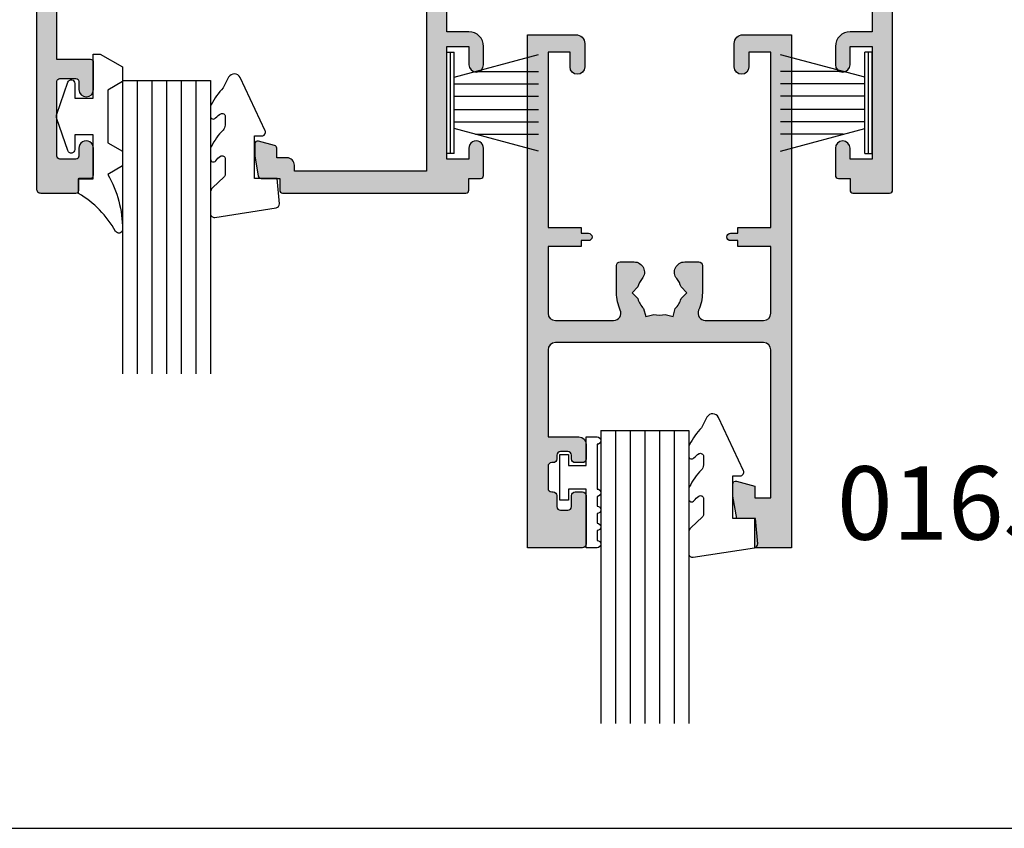
# Model space of a CAD drawing. Units: millimetres. Extents: x 0 to 354, y 0 to 482.
# Drawn here: x 223 to 291, y 0 to 55 of the extents above; entities that cross this region are included whole.
import ezdxf

# ---------------------------------------------------------------- set-up
doc = ezdxf.new("R2010")
doc.units = ezdxf.units.MM
doc.layers.get('0').update_dxf_attribs({"plot": 0})
for name, color, linetype in [('01631$0$APL Hatch', 253, 'Continuous'), ('01631$0$APL Joinery', 2, 'Continuous'), ('01658$0$APL Hatch', 253, 'Continuous'), ('01658$0$APL Joinery', 2, 'Continuous'), ('9010009$0$APL Joinery', 2, 'Continuous'), ('9010230l$0$APL Joinery', 2, 'Continuous'), ('9010331$0$APL Joinery', 2, 'Continuous'), ('9010600$0$APL Joinery', 2, 'Continuous'), ('APL Joinery', 2, 'Continuous'), ('APL Notes', 7, 'Continuous'), ('glass 6mm$0$Joinery', 2, 'Continuous')]:
    doc.layers.add(name, color=color, linetype=linetype)
doc.styles.add('Arial-Bold', font='arialbd.ttf')

# ---------------------------------------------------------------- blocks, each defined once
blk = doc.blocks.new('9010600', base_point=(78.93974279730776, 112.9117061828313))
at = {"layer": '9010600$0$APL Joinery', "color": 252}
blk.add_lwpolyline([(76.93974279730787, 116.3783589013559, -0.774630659096966), (77.40850308089333, 116.499371042584, 0.1326610113338032), (79.939588024827, 113.9116205669736), (79.93974279730764, 112.9117061828313), (78.93974279730776, 112.9117061828313), (78.93974279730776, 109.9117061828313), (80.18974279730776, 109.9117061828313), (80.18974279730776, 110.9117061828313, -0.848394357250124), (80.67646739292309, 110.9920894263013), (81.41319198853827, 108.8224726697714, -0.1651513899116614), (81.4131919885383, 108.5009396958912), (80.67646739292307, 106.3313229393613, -0.8483943572501298), (80.18974279730776, 106.4117061828314), (80.18974279730776, 107.4117061828313), (78.93974279730776, 107.4117061828313), (78.93974279730776, 104.4117061828313), (78.45528725393058, 104.4117061828313), (76.93974279730787, 105.2867061828313), (76.93974279730787, 106.2867061828313), (77.93974279730776, 106.864056452021), (77.93974279730776, 110.4593559136417), (76.93974279730787, 111.0367061828313), (76.93974279730787, 112.0367061828314), (77.93974279730779, 112.6140564520209, -0.1316524975873966)], format="xyb", close=True, dxfattribs=at)
blk = doc.blocks.new('glass 6mm', base_point=(101.8368839708302, 399.4111348733001))
at = {"layer": 'glass 6mm$0$Joinery', "color": 7}
for p, q in [((89.33688397083029, 412.4111348732999), (95.33688397083029, 412.4111348732999)), ((89.33688397083029, 412.4111348732999), (89.33688397083029, 392.4111348732999)), ((95.33688397083029, 412.4111348732999), (95.33688397083029, 392.4111348732999))]:
    blk.add_line(p, q, dxfattribs=at)
at = {"layer": 'glass 6mm$0$Joinery', "color": 8}
for p, q in [((90.33688397083029, 412.4111348732999), (90.33688397083029, 392.4111348732999)), ((91.33688397083029, 412.4111348732999), (91.33688397083029, 392.4111348732999)), ((92.33688397083029, 412.4111348732999), (92.33688397083029, 392.4111348732999)), ((93.33688397083029, 412.4111348732999), (93.33688397083029, 392.4111348732999)), ((94.33688397083029, 412.4111348732999), (94.33688397083029, 392.4111348732999))]:
    blk.add_line(p, q, dxfattribs=at)
blk = doc.blocks.new('9010230l', base_point=(121.7743665915091, 518.4609762649906))
at = {"layer": '9010230l$0$APL Joinery', "color": 252, "linetype": 'Continuous', "flags": 128}
blk.add_lwpolyline([(125.4743665871533, 518.1891782459483, -0.2091017972643081), (125.5546405220331, 518.3727349478659), (126.3138187173936, 519.0747105580042, 0.2091017972643137), (126.4743665871533, 519.4418239618392), (126.4743665871533, 520.8651669139914, 0.4607623830565154), (126.1854567012142, 521.1121203929631), (121.9854567055696, 520.4579297439622, 0.3941429072290238), (121.7753179169859, 520.1891873293035), (121.9265167932934, 518.4609762649903), (123.4743665871533, 518.4609762649903), (123.4743665871533, 515.5609762649902), (122.9743665871533, 515.5609762649902, 0.5486826681767499), (122.7478103958356, 515.2052772007768), (124.4416927601485, 511.574596646936, 0.6207567888655948), (125.2342605362171, 511.5562190850643), (125.6100411290089, 512.2729524121045, 0.07675639906467105), (126.4222495959311, 513.4255510253994, 0.115673028930296), (126.4743665871533, 513.6478139562903), (126.4743665871533, 514.2041257453373, 0.7009956747971671), (126.1208861926238, 514.3323590034846, -0.0904788675778494), (125.7726727259223, 514.0424320181731, -0.5741040862820662), (125.4743665915089, 514.2166040708588), (125.4743665915089, 514.8142720621071, -0.1977207654919992), (125.6191955143199, 515.1662003302647, 0.0810836782525954), (126.4230158274554, 516.2945298428834, 0.1147966753284427), (126.4743665871533, 516.5152420065184), (126.4743665871533, 517.1295454898616, 0.7232294553311513), (126.1135905474168, 517.248503739036, -0.08869388050044531), (125.7839614733938, 516.937168005951, -0.5962861851655955), (125.4743665915089, 517.1044670252684), (125.4743665915089, 518.1891782459483)], format="xyb", dxfattribs=at)
blk = doc.blocks.new('9010331', base_point=(79.78512856672606, 151.6303744221888))
at = {"layer": '9010331$0$APL Joinery', "color": 252}
for p, q in [((73.28512856672606, 154.9196394371826), (79.03512856672606, 153.3789315807037)), ((79.03512856672606, 155.0803744221887), (79.03512856672606, 148.1803744221888)), ((79.03512856672606, 155.0803744221887), (79.53512856672606, 155.0803744221887)), ((79.28512856672606, 155.0803744221887), (79.28512856672606, 148.1803744221888)), ((79.53512856672606, 155.0803744221887), (79.53512856672606, 148.1803744221888)), ((77.57424399404638, 153.7703744221883), (73.28512856672606, 153.7703744221883)), ((79.03512856672606, 152.9303744221884), (73.28512856672606, 152.9303744221884)), ((79.03512856672606, 152.0903744221887), (73.28512856672606, 152.0903744221883)), ((79.03512856672606, 151.1703744221886), (73.28512856672606, 151.1703744221883)), ((79.03512856672606, 150.3303744221885), (73.28512856672606, 150.3303744221885)), ((79.03512856672606, 149.8818172636736), (73.28512856672606, 148.341109407194)), ((77.57424399404525, 149.4903744221886), (73.28512856672606, 149.4903744221886)), ((79.53512856672606, 148.1803744221888), (79.03512856672606, 148.1803744221888))]:
    blk.add_line(p, q, dxfattribs=at)
blk = doc.blocks.new('01658', base_point=(223.7677624142727, 87.48441618020664))
at = {"layer": '01658$0$APL Hatch'}
h = blk.add_hatch(color=256, dxfattribs=at)
edge = h.paths.add_edge_path()
edge.add_line((239.2678825297752, 120.4847631124622), (238.035259936545, 120.4847631124622))
edge.add_line((238.035259936545, 120.4847631124622), (237.7678833994904, 118.9666251717308))
edge.add_line((237.7678833994904, 118.9666251717308), (237.7679233331583, 118.1354617818656))
edge.add_arc((237.9679656556709, 118.1354713930015), 0.2000423227434731, 180.002752805081, 285.0126987132786)
edge.add_line((238.019783242882, 117.9422568269247), (239.2679165351113, 118.2769896425407))
edge.add_line((239.2679165351113, 118.2769896425407), (239.2678777252239, 119.0847631124621))
edge.add_line((239.2678777252239, 119.0847631124621), (240.3677624142725, 119.0847631124621))
edge.add_line((240.3677624142725, 119.0847631124621), (240.3677624142725, 108.9847631124622))
edge.add_arc((239.8677624142725, 108.9847631124622), 0.5, -90, 0, ccw=False)
edge.add_line((239.8677624142725, 108.4847631124622), (225.6677624142725, 108.4847631124622))
edge.add_arc((225.6677624142725, 108.9847631124622), 0.5, 180, 270, ccw=False)
edge.add_line((225.1677624142725, 108.9847631124622), (225.1677624142725, 114.9291281938602))
edge.add_line((225.1677624142725, 114.9291281938602), (227.2677624142726, 114.9291281938602))
edge.add_arc((227.2677624142726, 115.4291281938602), 0.5, 270, 360)
edge.add_line((227.7677624142726, 115.4291281938602), (227.7677624142726, 116.4291281938602))
edge.add_arc((227.5177624142726, 116.4291281938602), 0.25, 0, 90)
edge.add_line((227.5177624142726, 116.6791281938602), (227.0177624142726, 116.6791281938602))
edge.add_arc((227.0177624142726, 116.4291281938602), 0.25, 90, 180)
edge.add_line((226.7677624142726, 116.4291281938602), (226.7677624142726, 116.1791281938602))
edge.add_arc((226.5177624142726, 116.1791281938602), 0.25, -90, 0, ccw=False)
edge.add_line((226.5177624142726, 115.9291281938602), (226.0177624142726, 115.9291281938602))
edge.add_arc((226.0177624142726, 116.1791281938602), 0.25, 180, 270, ccw=False)
edge.add_line((225.7677624142726, 116.1791281938602), (225.7677624142726, 116.4291281938602))
edge.add_arc((225.5177624142726, 116.4291281938602), 0.25, 0, 90)
edge.add_line((225.5177624142726, 116.6791281938602), (225.4177624142725, 116.6791281938602))
edge.add_arc((225.4177624142725, 116.9291281938602), 0.25, 180, 270, ccw=False)
edge.add_line((225.1677624142725, 116.9291281938602), (225.1677624142725, 118.4291281938602))
edge.add_arc((225.4177624142725, 118.4291281938602), 0.25, 90, 180, ccw=False)
edge.add_line((225.4177624142725, 118.6791281938602), (225.5177624142726, 118.6791281938602))
edge.add_arc((225.5177624142726, 118.9291281938602), 0.25, 270, 360)
edge.add_line((225.7677624142726, 118.9291281938602), (225.7677624142726, 119.6791281938602))
edge.add_arc((226.0177624142726, 119.6791281938602), 0.25, 90, 180, ccw=False)
edge.add_line((226.0177624142726, 119.9291281938602), (226.5177624142726, 119.9291281938602))
edge.add_arc((226.5177624142726, 119.6791281938602), 0.25, 0, 90, ccw=False)
edge.add_line((226.7677624142726, 119.6791281938602), (226.7677624142726, 118.9291281938602))
edge.add_arc((227.0177624142726, 118.9291281938602), 0.25, 180, 270)
edge.add_line((227.0177624142726, 118.6791281938602), (227.5177624142726, 118.6791281938602))
edge.add_arc((227.5177624142726, 118.9291281938602), 0.25, 270, 360)
edge.add_line((227.7677624142726, 118.9291281938602), (227.7677624142726, 122.2347631124622))
edge.add_arc((227.5177624142726, 122.2347631124622), 0.25, 0, 90)
edge.add_line((227.5177624142726, 122.4847631124622), (223.7677624142726, 122.4847631124624))
edge.add_line((223.7677624142726, 122.4847631124624), (223.7677624142726, 87.48441618020664))
edge.add_line((223.7677624142726, 87.48441618020664), (227.0677624142726, 87.48441618020676))
edge.add_arc((227.0677624142725, 88.08441618020672), 0.5999999999999517, 270.0000000000054, 360.0000000000055)
edge.add_line((227.6677624142725, 88.08441618020677), (227.6677624142725, 89.68441618020668))
edge.add_arc((227.1677624142725, 89.68441618020668), 0.5, 0, 180)
edge.add_line((226.6677624142725, 89.68441618020668), (226.6677624142725, 88.68441618020668))
edge.add_line((226.6677624142725, 88.68441618020668), (225.1677624142725, 88.68441618020668))
edge.add_line((225.1677624142725, 88.68441618020668), (225.1677624142725, 100.6344161802067))
edge.add_line((225.1677624142725, 100.6344161802067), (227.4177624142725, 100.6344161802067))
edge.add_line((227.4177624142725, 100.6344161802067), (227.4177624142725, 101.0344161802066))
edge.add_line((227.4177624142725, 101.0344161802066), (227.9177624142725, 101.0344161802066))
edge.add_arc((227.9177624142725, 101.2844161802066), 0.25, 270, 450)
edge.add_line((227.9177624142725, 101.5344161802066), (227.4177624142725, 101.5344161802066))
edge.add_line((227.4177624142725, 101.5344161802066), (227.4177624142725, 101.9344161802067))
edge.add_line((227.4177624142725, 101.9344161802067), (225.1677624142725, 101.9344161802067))
edge.add_line((225.1677624142725, 101.9344161802067), (225.1677624142725, 106.4847631124622))
edge.add_arc((225.6677624142725, 106.4847631124622), 0.5, 90, 180, ccw=False)
edge.add_line((225.6677624142725, 106.9847631124622), (229.6397278876087, 106.9847631124622))
edge.add_arc((229.6397278876088, 106.4847631124621), 0.500000000000071, -24.035291703317284, 90.00000000001302, ccw=False)
edge.add_arc((232.7677624142727, 105.0897631124623), 2.925000000000014, 155.9647082966729, 180.0000000000017)
edge.add_line((229.8427624142727, 105.0897631124622), (229.8427624142727, 103.2344161802066))
edge.add_arc((230.0927624142727, 103.2344161802066), 0.25, 180, 270)
edge.add_line((230.0927624142727, 102.9844161802066), (231.0427624142725, 102.9844161802065))
edge.add_arc((231.0427624142725, 103.6844161802066), 0.7000000000001165, 269.9999999999953, 399.1694932218311)
edge.add_arc((232.7677624142726, 105.0897631124625), 1.525000000000186, 195.2062878760729, 219.169493221845, ccw=False)
edge.add_line((231.2961561489964, 104.6897631124621), (230.8961561489965, 105.089763112462))
edge.add_line((230.8961561489965, 105.089763112462), (231.2961561489965, 105.4897631124621))
edge.add_arc((232.7677624142724, 105.0897631124622), 1.5249999999998, 135.2062878760562, 164.7937121239442, ccw=False)
edge.add_line((231.6855491201208, 106.1642115225596), (231.8319592816346, 106.7106216840732))
edge.add_line((231.8319592816346, 106.7106216840732), (232.3783694431482, 106.5642115225596))
edge.add_arc((232.7677624142721, 105.0897631124626), 1.524999999999422, 75.20628787603789, 104.79371212393329, ccw=False)
edge.add_line((233.1571553853968, 106.5642115225594), (233.7035655469107, 106.7106216840732))
edge.add_line((233.7035655469107, 106.7106216840732), (233.8499757084245, 106.1642115225596))
edge.add_arc((232.7677624142726, 105.089763112462), 1.525000000000131, 15.206287876057388, 44.79371212394432, ccw=False)
edge.add_line((234.2393686795489, 105.489763112462), (234.6393686795487, 105.089763112462))
edge.add_line((234.6393686795487, 105.089763112462), (234.2393686795487, 104.6897631124621))
edge.add_arc((232.7677624142727, 105.089763112462), 1.524999999999879, 320.8305067781759, 344.79371212394557, ccw=False)
edge.add_arc((234.4927624142728, 103.6844161802067), 0.7000000000000244, 140.8305067781681, 270)
edge.add_line((234.4927624142728, 102.9844161802066), (235.4427624142726, 102.9844161802066))
edge.add_arc((235.4427624142726, 103.2344161802066), 0.25, 270, 360)
edge.add_line((235.6927624142726, 103.2344161802066), (235.6927624142726, 105.0897631124622))
edge.add_arc((232.7677624142726, 105.0897631124621), 2.925000000000011, 1.67019897118904e-12, 24.0352917033311)
edge.add_arc((235.8957969409362, 106.4847631124622), 0.4999999999999351, 90.00000000001302, 204.0352917033384, ccw=False)
edge.add_line((235.8957969409361, 106.9847631124622), (239.8677624142725, 106.9847631124622))
edge.add_arc((239.8677624142725, 106.4847631124622), 0.5, 0, 90, ccw=False)
edge.add_line((240.3677624142725, 106.4847631124622), (240.3677624142725, 101.9344161802067))
edge.add_line((240.3677624142725, 101.9344161802067), (238.1177624142725, 101.9344161802067))
edge.add_line((238.1177624142725, 101.9344161802067), (238.1177624142725, 101.5344161802066))
edge.add_line((238.1177624142725, 101.5344161802066), (237.6177624142725, 101.5344161802066))
edge.add_arc((237.6177624142725, 101.2844161802066), 0.25, 90, 270)
edge.add_line((237.6177624142725, 101.0344161802066), (238.1177624142725, 101.0344161802066))
edge.add_line((238.1177624142725, 101.0344161802066), (238.1177624142725, 100.6344161802067))
edge.add_line((238.1177624142725, 100.6344161802067), (240.3677624142725, 100.6344161802067))
edge.add_line((240.3677624142725, 100.6344161802067), (240.3677624142728, 88.68441618020668))
edge.add_line((240.3677624142728, 88.68441618020668), (238.8677624142728, 88.68441618020668))
edge.add_line((238.8677624142728, 88.68441618020668), (238.8677624142728, 89.68441618020668))
edge.add_arc((238.3677624142728, 89.68441618020668), 0.5, 0, 180)
edge.add_line((237.8677624142728, 89.68441618020668), (237.8677624142727, 88.08441618020677))
edge.add_arc((238.4677624142727, 88.0844161802067), 0.6000000000000512, 179.9999999999932, 269.9999999999946)
edge.add_line((238.4677624142727, 87.48441618020664), (241.7677624142726, 87.48441618020664))
edge.add_line((241.7677624142726, 87.48441618020664), (241.7677624142724, 122.4847631124622))
edge.add_line((241.7677624142724, 122.4847631124622), (239.2677864387582, 122.4847631124622))
edge.add_line((239.2677864387582, 122.4847631124622), (239.2678825297752, 120.4847631124622))
edge = h.paths.add_edge_path(flags=17)
edge.add_line((239.2677383932497, 122.4847631124622), (239.2678344842667, 120.4847631124622))
at = {"layer": '01658$0$APL Joinery'}
blk.add_lwpolyline([(239.2678825297752, 120.4847631124622), (238.035259936545, 120.4847631124622), (237.7678833994904, 118.9666251717308), (237.7679233331583, 118.1354617818656, 0.4931993782697043), (238.019783242882, 117.9422568269247), (239.2679165351113, 118.2769896425407), (239.2678777252239, 119.0847631124621), (240.3677624142725, 119.0847631124621), (240.3677624142725, 108.9847631124622, -0.414213562373095), (239.8677624142725, 108.4847631124622), (225.6677624142725, 108.4847631124622, -0.414213562373095), (225.1677624142725, 108.9847631124622), (225.1677624142725, 114.9291281938602), (227.2677624142726, 114.9291281938602, 0.414213562373095), (227.7677624142726, 115.4291281938602), (227.7677624142726, 116.4291281938602, 0.414213562373095), (227.5177624142726, 116.6791281938602), (227.0177624142726, 116.6791281938602, 0.414213562373095), (226.7677624142726, 116.4291281938602), (226.7677624142726, 116.1791281938602, -0.414213562373095), (226.5177624142726, 115.9291281938602), (226.0177624142726, 115.9291281938602, -0.414213562373095), (225.7677624142726, 116.1791281938602), (225.7677624142726, 116.4291281938602, 0.414213562373095), (225.5177624142726, 116.6791281938602), (225.4177624142725, 116.6791281938602, -0.414213562373095), (225.1677624142725, 116.9291281938602), (225.1677624142725, 118.4291281938602, -0.414213562373095), (225.4177624142725, 118.6791281938602), (225.5177624142726, 118.6791281938602, 0.414213562373095), (225.7677624142726, 118.9291281938602), (225.7677624142726, 119.6791281938602, -0.414213562373095), (226.0177624142726, 119.9291281938602), (226.5177624142726, 119.9291281938602, -0.414213562373095), (226.7677624142726, 119.6791281938602), (226.7677624142726, 118.9291281938602, 0.414213562373095), (227.0177624142726, 118.6791281938602), (227.5177624142726, 118.6791281938602, 0.414213562373095), (227.7677624142726, 118.9291281938602), (227.7677624142726, 122.2347631124622, 0.4142135623730742), (227.5177624142726, 122.4847631124622), (223.7677624142726, 122.4847631124624), (223.7677624142726, 87.48441618020664), (227.0677624142726, 87.48441618020676, 0.414213562373095), (227.6677624142725, 88.08441618020677), (227.6677624142725, 89.68441618020668, 0.9999999999999999), (226.6677624142725, 89.68441618020668), (226.6677624142725, 88.68441618020668), (225.1677624142725, 88.68441618020668), (225.1677624142725, 100.6344161802067), (227.4177624142725, 100.6344161802067), (227.4177624142725, 101.0344161802066), (227.9177624142725, 101.0344161802066, 0.9999999999999999), (227.9177624142725, 101.5344161802066), (227.4177624142725, 101.5344161802066), (227.4177624142725, 101.9344161802067), (225.1677624142725, 101.9344161802067), (225.1677624142725, 106.4847631124622, -0.414213562373095), (225.6677624142725, 106.9847631124622), (229.6397278876087, 106.9847631124622, -0.5431551015429051), (230.0963752637642, 106.2811134774257, 0.1052599279945016), (229.8427624142727, 105.0897631124622), (229.8427624142727, 103.2344161802066, 0.414213562373095), (230.0927624142727, 102.9844161802066), (231.0427624142725, 102.9844161802065, 0.631987465554073), (231.5854590434861, 104.1265477993432, -0.1049419174910863), (231.2961561489964, 104.6897631124621), (230.8961561489965, 105.089763112462), (231.2961561489965, 105.4897631124621, -0.1298215264558247), (231.6855491201208, 106.1642115225596), (231.8319592816346, 106.7106216840732), (232.3783694431482, 106.5642115225596, -0.1298215264558574), (233.1571553853968, 106.5642115225594), (233.7035655469107, 106.7106216840732), (233.8499757084245, 106.1642115225596, -0.1298215264558197), (234.2393686795489, 105.489763112462), (234.6393686795487, 105.089763112462), (234.2393686795487, 104.6897631124621, -0.1049419174910763), (233.9500657850593, 104.1265477993433, 0.631987465554059), (234.4927624142728, 102.9844161802066), (235.4427624142726, 102.9844161802066, 0.414213562373095), (235.6927624142726, 103.2344161802066), (235.6927624142726, 105.0897631124622, 0.1052599279945049), (235.439149564781, 106.2811134774257, -0.5431551015428847), (235.8957969409361, 106.9847631124622), (239.8677624142725, 106.9847631124622, -0.414213562373095), (240.3677624142725, 106.4847631124622), (240.3677624142725, 101.9344161802067), (238.1177624142725, 101.9344161802067), (238.1177624142725, 101.5344161802066), (237.6177624142725, 101.5344161802066, 0.9999999999999999), (237.6177624142725, 101.0344161802066), (238.1177624142725, 101.0344161802066), (238.1177624142725, 100.6344161802067), (240.3677624142725, 100.6344161802067), (240.3677624142728, 88.68441618020668), (238.8677624142728, 88.68441618020668), (238.8677624142728, 89.68441618020668, 0.9999999999999999), (237.8677624142728, 89.68441618020668), (237.8677624142727, 88.08441618020677, 0.414213562373095), (238.4677624142727, 87.48441618020664), (241.7677624142726, 87.48441618020664), (241.7677624142724, 122.4847631124622), (239.2677864387582, 122.4847631124622)], format="xyb", close=True, dxfattribs=at)
blk.add_lwpolyline([(239.2677383932497, 122.4847631124622), (239.2678344842667, 120.4847631124622)], dxfattribs=at)
blk = doc.blocks.new('9010009', base_point=(246.9740464512438, 190.6620345902008))
at = {"layer": '9010009$0$APL Joinery', "color": 252, "linetype": 'Continuous'}
blk.add_lwpolyline([(249.7240464512438, 195.4676695088029), (248.9740464512438, 195.4676695088029), (248.9740464512438, 191.4620345902009), (247.7740464512438, 191.4620345902009), (247.7740464512438, 192.2120345902009), (247.1740464512439, 192.2120345902009), (247.1740464512439, 189.1120345902008), (247.7740464512438, 189.1120345902008), (247.7740464512438, 189.8620345902008), (248.9740464512438, 189.8620345902008), (248.9740464512438, 187.9120345902008), (249.7240464512438, 187.9120345902008, 0.9999999999999999), (249.7240464512438, 188.4120345902008), (249.7240464512438, 191.4620345902009, 0.9999999999999999), (249.7240464512438, 191.9620345902009), (249.7240464512438, 192.6310029088029, 0.9999999999999999), (249.7240464512438, 193.1310029088029), (249.7240464512438, 193.7993362088029, 0.9999999999999999), (249.7240464512438, 194.2993362088029), (249.7240464512438, 194.9676695088029, 0.9999999999999999)], format="xyb", close=True, dxfattribs=at)
blk = doc.blocks.new('01631')
at = {"layer": '01631$0$APL Hatch'}
h = blk.add_hatch(color=256, dxfattribs=at)
h.dxf.hatch_style = 1
h.paths.add_polyline_path([(13.22922319804845, 28.965278074415, 0.133901433834162), (13.69993365221742, 30.69122550078593), (13.70003744485601, 33.99930683010794), (15.20008073320943, 33.99927961071037, 0.4142133213419896), (16.20009887877202, 34.99926064187375), (16.20012258681552, 36.2491131409561, 1), (15.20012258708746, 36.24913210966209), (15.20009887631002, 34.99913836911801), (13.70006898908039, 34.99918592209011), (13.70031245277985, 42.6991854111574), (15.20031246522129, 42.69913879045581), (15.20028874734251, 41.94913843447696, 1.000000244397245), (16.20028874676134, 41.94910705337765), (16.20034635235041, 43.79910618122888, 0.414213306492762), (16.00035275481614, 43.99911240875204), (15.20035268531163, 43.99913801819517), (15.20037885495665, 44.79922603070284, 0.4142178580998435), (15.00038246345393, 44.99923257236188), (2.500550525767384, 44.9994580937246, 0.4142236556846213), (2.300546917403864, 44.79945481002768), (2.30056005141549, 43.99950996664089), (1.035815369454076, 43.99955005134316, 0.3640266516558124), (0.8388416630612427, 43.83424668091104), (0.6005364810960439, 42.48142523686843), (0.6005503161925674, 41.65026202186887, 0.4931993676522022), (0.8524041524717418, 41.45704915689716), (1.952345757045205, 41.75200186258471, 0.3394055222479827), (2.100545205094278, 41.94518025759099), (2.100535132505484, 42.59951595347835), (2.80054150763015, 42.59950332399708, 0.4142279070158566), (3.300550528366585, 43.09951879065233), (3.300538155724809, 43.49949461910469), (12.30035947849345, 43.49933224476391), (12.30035947849345, 30.69198198145565, -0.1339048269838626), (12.02348929323783, 29.67668712697294), (9.118036414292705, 24.74563438013669, -0.2655783787185421), (8.687253960606405, 24.49945809375723), (2.434847700791361, 24.49945809375711, 0.4142135623730896), (0.5348477007912891, 22.59945809375701), (0.5348477007912891, 20.49945850363396, -0.4142135746549789), (0.03484767982470061, 19.99945850363386), (-4.477519058921386, 19.99945869285082), (-4.877518584367152, 19.59945823608226), (-5.277519562580634, 19.99945828297385), (-9.789885356607744, 19.999458093757, -0.4142135746549747), (-10.28988537757434, 20.49945809375711), (-10.28988537757434, 22.49945809375711, 0.4142135623730951), (-10.78988537757434, 22.99945809375711), (-12.39962394091364, 22.99945809375711, -0.4142135623730951), (-12.89962394091364, 23.49945809375711), (-12.89962394091364, 35.88658716898377), (-10.59755112906064, 35.88658698109955, 0.4142135862776427), (-10.39755111273755, 36.0865869810996), (-10.39755111273755, 37.93958698109989, 1), (-11.39755111273755, 37.93958698109989), (-11.39755111273755, 37.38658698109955, -0.4142135623730951), (-11.59755111273736, 37.18658698109974), (-12.69755111273682, 37.18658698109974, -0.4142135623730951), (-12.89755111273755, 37.38658698110046), (-12.89755111273755, 42.48658698110106, -0.4142135623730951), (-12.69755111273773, 42.68658698110087), (-11.59755111273884, 42.68658698110087, -0.4142135623730951), (-11.39755111273846, 42.48658698110049), (-11.39755111273846, 41.93358698108621, 1), (-10.39755111273846, 41.94658698110018), (-10.3975518022896, 43.78658745388441, 0.41421345260962), (-10.5975518022895, 43.98658737893314), (-11.39948190538254, 43.98658737893314), (-11.399481905383, 44.79945809375721, 0.4142135623729337), (-11.59948190538302, 44.99945809375711), (-13.9996239409499, 44.99945809375711, 0.4142181128906293), (-14.29962394091373, 44.69945343283297), (-14.298674665991, -16.40054955265632, 0.4142090118701907), (-13.79867466605114, -16.90054178444969), (-5.807786078939603, -16.90054178444993, 0.4142585842418033), (-5.307786084846356, -16.40046492853621), (-5.310994835136825, 4.474638234312124, -0.4142654719688192), (-4.810983083361066, 4.974715090087585), (1.223298142617029, 4.974573191761497, 0.04761711509579294), (5.006861479663565, 5.33562700451672), (19.30387836290523, 8.089692544320354, 0.3595084129616815), (21.24990719910627, 10.44633287184531), (21.24992238817848, 11.54386598639141, -0.4142133270489685), (21.74992890604912, 12.04385906670714), (23.25034139214706, 12.04383950757475, 0.2928580389323695), (24.52218558708253, 12.85863974137364, -0.2928545004691855), (24.9764091387849, 13.14963982491636), (36.70037605908627, 13.14963982491636), (36.70037605908627, 4.098966025693816, 0.4142102058944775), (37.70036459933755, 3.098966025759779), (38.37609294670568, 3.098958282082918, 0.1989123673798329), (38.5882259879935, 3.186823816741942), (38.81249262669807, 3.411085315427201, -0.1989123673797908), (39.02462566798504, 3.49895085008589), (45.07610053016541, 3.498881501707416, -0.1989123673799783), (45.28823155756314, 3.411011105089084), (45.51249305625012, 3.186744466382013, 0.1989123643898242), (45.72462408019589, 3.098874069763863), (47.39867630042516, 3.098854866286189, 0.9999999999999989), (47.39869235034698, 4.498854866219016), (38.4003726205199, 4.498958003957483, -0.4142102052676287), (38.10037605908636, 4.798958003937898), (38.10037605908636, 13.14964031830328, 0.4142135623731515), (36.70037605908625, 14.54964031830312), (36.11343940559767, 14.54964031830301, -0.5353652365647179), (35.6520095262543, 15.2422084009378, 0.1706167853798106), (35.77370200778184, 17.36083607471684, -0.4990031329111709), (36.25414633736349, 17.99930356611029), (37.6003760592246, 17.99930356611029, 0.4142066747667854), (38.10037605908636, 18.49929180820222), (38.10049834177269, 23.69931062085484, -0.4142066747667407), (38.40049834168964, 23.99930356610994), (41.39998069423227, 23.9993035661104, 0.4142135683724795), (42.09998069423207, 24.69930358044865), (42.09998067579707, 25.59930356611031), (43.60037605908636, 25.59930356611031, 0.4142135623730951), (44.10037605908636, 26.09930356611031), (44.10037605908636, 44.79942357038543, 0.4142095177368827), (43.9003788209405, 44.99942357036653), (41.40036348884566, 44.99945809375711, 0.4142176070208751), (41.20036072699148, 44.79945809377631), (41.20036072699147, 43.9999822323787), (40.40036049954308, 43.9999822323787, 0.4142134693274107), (40.20036049954322, 43.7999822959144), (40.20035991183912, 41.94998200033511, 0.9999996155905465), (41.20035991183866, 41.94998129804016), (41.20036072699148, 42.69998164676306), (42.70036004380134, 42.69998164676306), (42.70036004380134, 34.99998168849859), (41.20036072925475, 34.99998168849859), (41.20035905774083, 36.24998205430993, 0.9999996807533271), (40.20035904275099, 36.24998103722511), (40.2003599141033, 34.99998099141614, 0.4142133886026631), (41.20036083304753, 33.99998087334657), (42.70036004380862, 33.99998102903513), (42.70035991402054, 27.4993035561276, -0.4142135565253903), (42.20035991402057, 26.99930356611029), (41.70006826468014, 26.99930356611029, 0.4142135623730951), (40.70006826468014, 25.99930356611029), (40.70006826468014, 25.39930356611026), (38.40049834168963, 25.39930356611026, 0.4142066747667952), (36.70049834215959, 23.69934354299756), (36.70040898084179, 19.89929180820221, -0.4142066747667946), (36.20040898098003, 19.39930356611026), (31.49857454554743, 19.39930356611026, 0.1316465172558649), (31.24858472738879, 19.33232214633156), (30.28915228206112, 18.77842364520731, 0.2679554929433233), (30.03914210022029, 18.34540506498617), (30.03914210022029, 17.69964412979827, 0.4142135623730613), (30.2391421002201, 17.49964412979844), (31.24540857329387, 17.49964412979833, 0.1666768233915577), (31.76065106768468, 17.67689321320404, -0.3439996499321718), (33.63709415751983, 17.67687098600597, 0.1139042335324555), (33.9785791377989, 17.51786104343717, -0.2345456440114501), (34.32716877911885, 17.24184958633388, -0.2237854059846953), (34.32716848204753, 15.70743804252972, -0.2345440439588048), (33.97858179198755, 15.43142742157408, 0.1139129835246171), (33.63706147911746, 15.27239148709893, -0.3366435776516786), (31.79272602031524, 15.24803868402543, 0.160413478114114), (31.19855911097837, 15.44370925432989), (26.8006812864999, 15.44378272533291), (26.40068176105413, 15.04378226856434), (26.00066700788281, 15.4437960903817), (24.25037634833439, 15.44382533075978, 0.4142184554594083), (23.25035964232191, 14.4438253308996), (23.25035964232191, 13.44383950745569), (21.24994868281263, 13.44386558448676), (21.24996252162853, 14.44383176284021, 0.4148947428310643), (20.2476512277411, 15.44384293108047), (17.14816819147924, 15.44388481074682, -0.1339013803273259), (16.64053430359897, 15.58231988705761), (14.38711343360708, 16.91007037196837), (13.83942847167717, 16.76850375269137), (13.69786138673888, 17.31618848179065), (9.978026226576683, 19.50797314323629, -0.4142188467482639), (9.27020958449608, 22.24642890092306)])
h.paths.add_polyline_path([(7.341252595611678, 23.09945809375725, -0.5235651188447892), (7.809466504002343, 22.42402794814494, 0.364131778748101), (9.26731982843831, 18.30178227291528), (15.9298278774501, 14.37612903296211, 0.1339013884612229), (17.14814927445417, 14.0438848108744), (19.84995698600986, 14.04384830452673), (19.84990755148036, 10.47180443951578, -0.3595084129615959), (19.03906220306351, 9.489870969714206), (4.60993299093475, 6.710356343898049, -0.04761711509581455), (1.09121908747856, 6.37457629803535), (-4.810661977277885, 6.374715082923466, 0.4142204498808462), (-6.710706656471501, 4.474715083448885), (-6.710706656471487, -13.4502524936389, -1.006316845571893), (-7.8112415991811, -13.44332240359944, 0.1928029631252259), (-8.614443932593858, -11.36222946982923, 0.8587394203191728), (-9.623642028426623, -12.44856880917303, -0.3526072912820214), (-9.62292132421485, -14.36161985808123, 0.2413904259859443), (-9.759172856201836, -15.02057369753099, -0.4956414426383298), (-10.04831833009905, -15.40054178445004), (-11.57368905766799, -15.40054178445004, -0.4956414426383279), (-11.86283453156521, -15.02057369753099, 0.2413904259855318), (-11.99908606355147, -14.36161985808212, -0.3523955204320082), (-11.99908606354984, -12.44946371081286, 0.5817484036518299), (-12.47011923158173, -11.25690117398749, -0.3733370676952237), (-12.89962394091364, -10.76301765966041), (-12.89962394091364, 21.09945750401428, -0.4142135623730951), (-12.39962394091364, 21.59945750401428), (-12.18988625816289, 21.59945750401428, -0.4142131320766594), (-11.68988625904859, 21.09945823946152), (-11.68988537757238, 20.49945530242293, 0.4142131152307632), (-9.789885486855503, 18.59945809375702), (-7.977518573096152, 18.5994579895162), (-7.436098212808965, 18.0580368618947, 0.1989125515466851), (-7.294676756356141, 17.99945811791648), (-2.460361446082262, 17.99945811791647, 0.1989121832130581), (-2.318940190060063, 18.05803666146403), (-1.777517929365985, 18.59945815482391), (0.03484806646744865, 18.59945850363422, 0.4142136324730992), (1.934847700790749, 20.49945932404973), (1.934846794016067, 22.59945787785824, -0.4142136888437312), (2.434846794016029, 23.09945809375714)], flags=16)
at = {"layer": '01631$0$APL Joinery', "ltscale": 0.2}
blk.add_lwpolyline([(26.00068078284065, 15.44378231545593), (26.40068176105413, 15.04378226856434), (26.80068128649989, 15.44378272533291), (31.19855911097855, 15.44370925432989, -0.1604134781140924), (31.79272602031531, 15.24803868402537, 0.3366435776454396), (33.63706147909059, 15.27239148707795, -0.1139129835265158), (33.97858179196035, 15.43142742156832, 0.2345440439641331), (34.32716848203998, 15.7074380425137, 0.2237854059873317), (34.32716877911869, 17.24184958633421, 0.2345456440113135), (33.97857913779879, 17.51786104343719, -0.1139042335634412), (33.63709415743895, 17.67687098606908, 0.3438049952822508), (31.7614884448142, 17.67754616856737, -0.1675219990804016), (31.24370787744172, 17.49964412979833), (30.23914210022011, 17.49964412979844, -0.4142135623730587), (30.03914210022029, 17.69964412979826), (30.03914210022029, 18.34540506498629, -0.2679554929433195), (30.28915228206122, 18.77842364520737), (31.24858472738859, 19.33232214633145, -0.131646517255866), (31.4985745455472, 19.39930356611026), (36.20040898098003, 19.39930356611026, 0.4142066747667931), (36.70040898084179, 19.89929180820221), (36.70049834215959, 23.69934354299758, -0.4142066747667963), (38.40049834168966, 25.39930356611026), (40.70006826468014, 25.39930356611026), (40.70006826468014, 25.99930356611029, -0.414213562373095), (41.70006826468014, 26.99930356611029), (42.20035991402054, 26.99930356611029, 0.414213556525384), (42.70035991402054, 27.49930355612756), (42.70036004380862, 33.99998102903513), (41.20036083304765, 33.99998087334657, -0.4142133886026683), (40.2003599141033, 34.99998099141604), (40.20035904275099, 36.24998103716362, -0.9999996799355547), (41.20035905774083, 36.24998205430998), (41.20036072925475, 34.99998168849859), (42.70036004380134, 34.99998168849859), (42.70036004380134, 42.69998164676306), (41.20036072699148, 42.69998164676306), (41.20035991183866, 41.9499812980612, -0.9999996154040531), (40.20035991183912, 41.94998200033515), (40.20036049954322, 43.79998229591436, -0.4142134693274053), (40.40036049954304, 43.9999822323787), (41.20036072699148, 43.9999822323787), (41.20036072699148, 44.79945809377628, -0.4142176070209269), (41.40036348884567, 44.99945809375711), (43.90037882094046, 44.99942357036653, -0.4142095177368724), (44.10037605908636, 44.79942357038547), (44.10037605908636, 26.09930356611031, -0.414213562373095), (43.60037605908636, 25.59930356611031), (42.09998067579707, 25.59930356611031), (42.09998069423207, 24.69930358044863, -0.4142135683724769), (41.39998069423226, 23.9993035661104), (38.40049834168966, 23.99930356610994, 0.4142066747667501), (38.10049834177269, 23.69931062085485), (38.10037605908636, 18.49929180820223, -0.414206674766789), (37.6003760592246, 17.99930356611029), (36.25414633736344, 17.99930356611029, 0.499003132911166), (35.77370200778185, 17.36083607471679, -0.170616785379815), (35.65200952625426, 15.2422084009377, 0.5353652365647339), (36.1134394055978, 14.54964031830301), (36.70037605908627, 14.54964031830312, -0.414213562373153), (38.10037605908636, 13.14964031830326), (38.10037605908636, 4.798958003937884, 0.4142102052676218), (38.4003726205199, 4.498958003957483), (47.39869235362474, 4.498854866218977, -1.000000004682477), (47.39867630042525, 3.098854866286189), (45.72462408019581, 3.098874069763866, -0.1989123643899568), (45.51249305624995, 3.18674446638218), (45.28823155756325, 3.411011105088988, 0.1989123673801112), (45.07610053016541, 3.498881501707416), (39.02462566798502, 3.49895085008589, 0.1989123673797898), (38.81249262669806, 3.411085315427187), (38.58822598799341, 3.18682381674185, -0.1989123673798367), (38.37609294670554, 3.098958282082918), (37.70036459933752, 3.098966025759779, -0.4142102058944754), (36.70037605908627, 4.098966025693841), (36.70037605908627, 13.14963982491636), (24.97640913878493, 13.14963982491636, 0.2928545004691947), (24.52218558708253, 12.85863974137365, -0.2928580389323795), (23.25034139214702, 12.04383950757475), (21.74992890604906, 12.04385906670714, 0.4142133270489705), (21.24992238817848, 11.54386598639135), (21.24990719910627, 10.44633287184527, -0.359508412961683), (19.30387836290518, 8.089692544320343), (5.006861479663058, 5.335627004516621, -0.04761711509579134), (1.223298142616642, 4.974573191761493), (-4.810983083361151, 4.974715090087585, 0.4142654719688192), (-5.310994835136825, 4.474638234312039), (-5.307786084846356, -16.40046492853625, -0.4142585842418011), (-5.807786078939642, -16.90054178444993), (-13.79867466605103, -16.9005417844497, -0.414209011870197), (-14.298674665991, -16.40054955265643), (-14.29962394091373, 44.69945343283294, -0.4142181128906293), (-13.99962394094993, 44.99945809375711), (-11.59948190538282, 44.99945809375711, -0.4142135623723458), (-11.399481905383, 44.79945809375741), (-11.39948190538254, 43.98658737893314), (-10.59755180228942, 43.98658737893314, -0.4142134526096252), (-10.3975518022896, 43.78658745388432), (-10.39755111273846, 41.94658698110018, -1.013084496444477), (-11.39755111273846, 41.94658698110428), (-11.39755111273846, 42.48658698110037, 0.414213562373095), (-11.59755111273873, 42.68658698110087), (-12.69755111273773, 42.68658698110087, 0.414213562373095), (-12.89755111273755, 42.48658698110106), (-12.89755111273755, 37.38658698110046, 0.414213562373095), (-12.69755111273682, 37.18658698109974), (-11.59755111273736, 37.18658698109974, 0.414213562373095), (-11.39755111273755, 37.38658698109955), (-11.39755111273755, 37.93958698109989, -0.9999999999999999), (-10.39755111273755, 37.93958698109989), (-10.39755111273755, 36.08658698109971, -0.4142135862776375), (-10.59755112906052, 35.88658698109955), (-12.89962394091364, 35.88658716898377), (-12.89962394091364, 23.49945809375711, 0.414213562373095), (-12.39962394091364, 22.99945809375711), (-10.78988537757434, 22.99945809375711, -0.414213562373095), (-10.28988537757434, 22.49945809375711), (-10.28988537757434, 20.49945809375711, 0.4142135746549696), (-9.789885356607755, 19.999458093757), (-5.277519562580636, 19.99945828297385), (-4.877518584367152, 19.59945823608226), (-4.477519058921388, 19.99945869285082), (0.03484767982470771, 19.99945850363386, 0.414213574654982), (0.5348477007912891, 20.49945850363397), (0.5348477007912891, 22.59945809375702, -0.4142135623730901), (2.43484770079138, 24.49945809375711), (8.687253960606341, 24.49945809375723, 0.2655783787185452), (9.118036414292675, 24.74563438013664), (12.02348929323787, 29.67668712697301, 0.1339048269838598), (12.30035947849345, 30.69198198145571), (12.30035947849345, 43.49933224476391), (3.300538155724809, 43.49949461910469), (3.300550528366585, 43.09951879065241, -0.4142279070158524), (2.800541507630243, 42.59950332399708), (2.100535132505485, 42.59951595347835), (2.100545205094278, 41.94518025758751, -0.3394055222379486), (1.952345757048789, 41.75200186258567), (0.8524041524717916, 41.45704915689717, -0.4931993676522147), (0.6005503161925674, 41.65026202186883), (0.600536481096043, 42.48142523686843), (0.8388416630612312, 43.83424668091098, -0.3640266516558168), (1.035815369454014, 43.99955005134316), (2.300560051415488, 43.99950996664089), (2.300546917403864, 44.79945481002781, -0.4142236556846369), (2.500550525767522, 44.9994580937246), (15.00038246345392, 44.99923257236188, -0.414217858099871), (15.20037885495665, 44.79922603070284), (15.20035268531163, 43.99913801819517), (16.0003527548163, 43.99911240875204, -0.4142133064927568), (16.20034635235041, 43.79910618122872), (16.20028874676134, 41.94910705347982, -1.000000242826233), (15.20028874734251, 41.94913843447696), (15.20031246522129, 42.69913879045581), (13.70031245277985, 42.6991854111574), (13.70006898908039, 34.99918592209011), (15.20009887631002, 34.99913836911801), (15.20012258708746, 36.24913210965113, -0.9999999999780868), (16.20012258681552, 36.2491131409561), (16.20009887877202, 34.9992606418738, -0.4142133213419897), (15.20008073320949, 33.99927961071037), (13.70003744485601, 33.99930683010794), (13.69993365221742, 30.69122550078569, -0.1339014338341429), (13.22922319804846, 28.96527807441501), (9.270209584495916, 22.24642890092278, 0.4142188467482683), (9.978026226576986, 19.50797314323611), (13.69786138673888, 17.31618848179065), (13.83942847167717, 16.76850375269137), (14.38711343360708, 16.91007037196837), (16.6405343035988, 15.58231988705771, 0.1339013803273347), (17.14816819147907, 15.44388481074682), (20.24765122774104, 15.44384293108047, -0.4148947428311066), (21.24996252162853, 14.44383176284012), (21.24994868281263, 13.44386558448676), (23.25035964232191, 13.44383950745569), (23.25035964232191, 14.44382533089961, -0.4142184554594093), (24.25037634833441, 15.44382533075978), (26.00067949143275, 15.44379609017315)], format="xyb", dxfattribs=at)
at = {"layer": '01631$0$APL Joinery'}
blk.add_lwpolyline([(1.091219087477185, 6.37457629803535), (-4.810661977277704, 6.374715082923467, 0.4142204498808807), (-6.710706656471501, 4.474715083448842), (-6.710706656471487, -13.45025249363889, -1.006316845571695), (-7.811241599181102, -13.44332240359947, 0.1928029631252166), (-8.61444393259373, -11.36222946982932, 0.8587394203185986), (-9.623642028427383, -12.44856880917209, -0.3526072912824771), (-9.622921324215639, -14.36161985808221, 0.2413904259856356), (-9.75917285620173, -15.02057369753138, -0.4956414426384775), (-10.04831833009959, -15.40054178445004), (-11.57368905766745, -15.40054178445004, -0.4956414426384756), (-11.86283453156531, -15.02057369753138, 0.2413904259856354), (-11.9990860635514, -14.36161985808221, -0.352395520431704), (-11.99908606355095, -12.44946371081423, 0.58174840361494), (-12.47011923149941, -11.25690117399913, -0.3740018639294085), (-12.89962394091364, -10.76185242075709), (-12.89962394091364, 21.09945750401428, -0.414213562373095), (-12.39962394091364, 21.59945750401428), (-12.18988625904714, 21.59945750401428, -0.4142135628912135), (-11.68988625904805, 21.09945750489922), (-11.68988537757443, 20.49945809375711, 0.4142135455269184), (-9.789885486855582, 18.59945809375702), (-7.977518573096148, 18.5994579895162), (-7.436098212808901, 18.05803686189464, 0.1989125515467731), (-7.294676756355983, 17.99945811791648), (-2.46036144608226, 17.99945811791647, 0.1989121832129028), (-2.318940190060147, 18.05803666146394), (-1.777517929365985, 18.59945815482391), (0.03484806646773109, 18.59945850363422, 0.41421350600247), (1.934847700790925, 20.49945850363432), (1.934846794016067, 22.59945787785821, -0.4142136888437651), (2.434846794016067, 23.09945809375714), (7.341252595611678, 23.09945809375725, -0.5235651188447618), (7.809466504002359, 22.42402794814498, 0.3641317787480848), (9.267319828438104, 18.3017822729154), (15.92982787745021, 14.37612903296204, 0.1339013884612421), (17.14814927445448, 14.0438848108744), (19.84995698600986, 14.04384830452673), (19.84990755148036, 10.47180443951598, -0.3595084129616754), (19.03906220306342, 9.48987096971419), (4.609932990933231, 6.710356343897754, -0.04761711509581226)], format="xyb", close=True, dxfattribs=at)

msp = doc.modelspace()

# ---------------------------------------------------------------- linework, layer by layer
msp.add_lwpolyline([(-8.078504833974876e-07, 482.000000110887), (-8.078504833974876e-07, 1.108869582822081e-07), (353.9999991921495, 1.108869582822081e-07), (353.9999991921495, 482.000000110887)], close=True)

# ---------------------------------------------------------------- block references
at = {"layer": 'APL Joinery', "color": 9, "xscale": -1, "rotation": 180}
msp.add_blockref('01631', (238.8571835034195, 88.34208754243184), dxfattribs=at)
at = {"layer": 'APL Joinery', "xscale": -1, "rotation": 180}
for name, p in [('01658', (258.057555703072, 54.14270054308804)), ('9010331', (281.8075435472209, 49.49210587480104)), ('9010009', (260.0575557030719, 23.9479885294345))]:
    msp.add_blockref(name, p, dxfattribs=at)
at = {"layer": 'APL Joinery'}
for name, p, rotation in [('9010600', (228.4330815819122, 44.3160429038029), 180), ('9010331', (252.3073742243665, 49.49289897299207), 180.0006652764395), ('9010230l', (241.1331421312181, 44.33360550946429), 180), ('9010230l', (273.7576766839339, 21.14235361083252), 180)]:
    msp.add_blockref(name, p, dxfattribs=dict(at, rotation=rotation))
for p in [(242.9330815819121, 38.01604290380294), (275.5575557030719, 14.14235361083263)]:
    msp.add_blockref('glass 6mm', p, dxfattribs=at)

# ---------------------------------------------------------------- texts
at = {"layer": 'APL Notes', "insert": (279.1685923091284, 24.69576111187962), "char_height": 5, "width": 18.1438, "attachment_point": 1, "style": 'Arial-Bold'}
msp.add_mtext('01658', dxfattribs=at)

doc.saveas('drawing.dxf')
